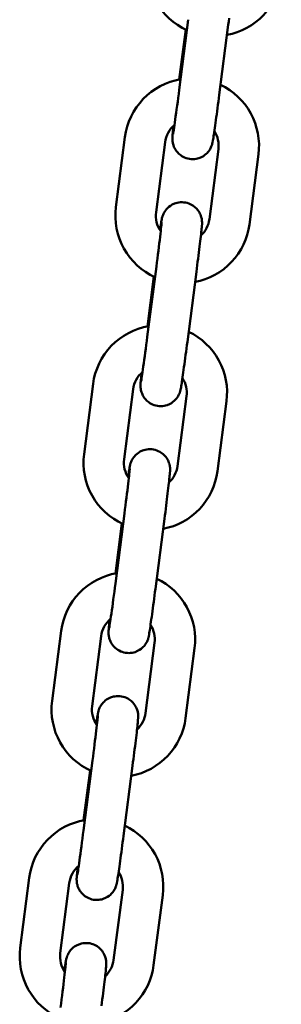
# Model space of a CAD drawing. Extents: x 1200 to 10643, y 204 to 15358.
# Drawn here: x 7946 to 7985, y 14457 to 14603 of the extents above; entities that cross this region are included whole.
import ezdxf

# ---------------------------------------------------------------- set-up
doc = ezdxf.new("R2010")
doc.units = 0
doc.header["$LTSCALE"] = 76.923077
doc.layers.add('Viditelná (ISO)', color=7, linetype='Continuous', lineweight=50)

msp = doc.modelspace()

# ---------------------------------------------------------------- linework, layer by layer
at = {"layer": 'Viditelná (ISO)'}
for p, q in [((7971.05, 14602.88), (7969.7, 14592.47)), ((7969.71, 14593.99), (7970.67, 14601.41)), ((7977, 14602.12), (7975.65, 14591.7)), ((7961.64, 14585.45), (7960.3, 14575.03)), ((7967.59, 14584.68), (7966.25, 14574.26)), ((7974.18, 14573.24), (7975.53, 14583.65)), ((7980.13, 14572.47), (7981.48, 14582.88)), ((7966.3, 14566.19), (7964.96, 14555.78)), ((7964.97, 14557.3), (7965.93, 14564.71)), ((7972.25, 14565.42), (7970.91, 14555.01)), ((7956.9, 14548.75), (7955.55, 14538.34)), ((7962.85, 14547.98), (7961.5, 14537.57)), ((7969.44, 14536.54), (7970.78, 14546.96)), ((7975.39, 14535.77), (7976.73, 14546.19)), ((7961.56, 14529.5), (7960.21, 14519.08)), ((7960.23, 14520.6), (7961.19, 14528.02)), ((7967.51, 14528.73), (7966.16, 14518.31)), ((7952.16, 14512.06), (7950.81, 14501.64)), ((7958.11, 14511.29), (7956.76, 14500.87)), ((7964.69, 14499.85), (7966.04, 14510.26)), ((7970.64, 14499.08), (7971.99, 14509.49)), ((7956.82, 14492.8), (7955.47, 14482.39)), ((7955.48, 14483.91), (7956.44, 14491.33)), ((7962.77, 14492.03), (7961.42, 14481.62)), ((7947.41, 14475.36), (7946.07, 14464.95)), ((7953.36, 14474.59), (7952.02, 14464.18)), ((7959.95, 14463.15), (7961.3, 14473.57)), ((7965.9, 14462.38), (7967.25, 14472.8))]:
    msp.add_line(p, q, dxfattribs=at)
at = {"layer": 'Viditelná (ISO)', "flags": 128}
for points in [[(7965.04, 14611.73), (7964.97, 14610.93), (7964.96, 14610.14), (7965.02, 14609.34), (7965.14, 14608.55), (7965.32, 14607.78), (7965.56, 14607.02), (7965.87, 14606.28), (7966.23, 14605.57), (7966.64, 14604.89), (7967.11, 14604.25), (7967.63, 14603.64), (7968.2, 14603.08), (7968.8, 14602.56), (7969.45, 14602.1), (7970.13, 14601.69), (7970.85, 14601.33)], [(7976.8, 14600.62), (7977.57, 14600.79), (7978.32, 14601.03), (7979.05, 14601.32), (7979.75, 14601.67), (7980.42, 14602.07), (7981.06, 14602.53), (7981.67, 14603.03), (7982.23, 14603.58), (7982.74, 14604.17), (7983.21, 14604.8), (7983.63, 14605.47), (7983.99, 14606.16), (7984.3, 14606.88), (7984.55, 14607.63), (7984.74, 14608.39), (7984.87, 14609.16)], [(7977.12, 14603.1), (7977.06, 14602.61), (7977, 14602.12)], [(7969.9, 14594.03), (7969.12, 14593.86), (7968.36, 14593.64), (7967.61, 14593.35), (7966.89, 14593.01), (7966.2, 14592.61), (7965.55, 14592.15), (7964.93, 14591.65), (7964.36, 14591.1), (7963.83, 14590.5), (7963.35, 14589.87), (7962.92, 14589.19), (7962.55, 14588.49), (7962.23, 14587.76), (7961.97, 14587), (7961.78, 14586.23), (7961.64, 14585.45)], [(7969.7, 14592.47), (7969.62, 14591.87), (7969.54, 14591.27), (7969.47, 14590.69), (7969.39, 14590.12), (7969.32, 14589.56), (7969.24, 14589.03), (7969.17, 14588.52), (7969.11, 14588.05), (7969.05, 14587.61), (7968.99, 14587.21), (7968.94, 14586.85), (7968.89, 14586.54), (7968.85, 14586.27), (7968.81, 14586.06), (7968.79, 14585.92), (7968.78, 14585.88), (7968.78, 14585.86)], [(7981.48, 14582.88), (7981.55, 14583.66), (7981.56, 14584.45), (7981.5, 14585.23), (7981.39, 14586.01), (7981.21, 14586.77), (7980.98, 14587.52), (7980.69, 14588.25), (7980.34, 14588.96), (7979.93, 14589.63), (7979.48, 14590.27), (7978.98, 14590.87), (7978.43, 14591.43), (7977.84, 14591.95), (7977.2, 14592.42), (7976.54, 14592.84), (7975.84, 14593.2)], [(7975.65, 14591.7), (7975.59, 14591.21), (7975.52, 14590.72), (7975.46, 14590.23), (7975.39, 14589.75), (7975.33, 14589.28), (7975.27, 14588.82), (7975.21, 14588.38), (7975.15, 14587.95), (7975.1, 14587.54), (7975.04, 14587.16), (7974.99, 14586.79), (7974.94, 14586.45), (7974.89, 14586.13), (7974.85, 14585.84), (7974.81, 14585.58), (7974.78, 14585.34), (7974.74, 14585.13), (7974.71, 14584.94), (7974.65, 14584.62), (7974.62, 14584.5), (7974.61, 14584.43), (7974.58, 14584.35), (7974.54, 14584.22), (7974.51, 14584.14), (7974.47, 14584.02), (7974.4, 14583.87), (7974.35, 14583.77), (7974.28, 14583.65), (7974.19, 14583.5), (7974.05, 14583.31), (7973.96, 14583.19), (7973.84, 14583.07), (7973.7, 14582.93), (7973.52, 14582.78), (7973.29, 14582.62), (7972.99, 14582.45), (7972.63, 14582.31), (7972.43, 14582.25), (7972.2, 14582.2), (7971.97, 14582.17), (7971.72, 14582.16), (7971.46, 14582.16), (7971.21, 14582.2), (7970.96, 14582.25), (7970.72, 14582.32), (7970.49, 14582.41), (7970.28, 14582.51), (7970.09, 14582.62), (7969.92, 14582.73), (7969.64, 14582.96), (7969.42, 14583.19), (7969.26, 14583.4), (7969.13, 14583.58), (7969.04, 14583.75), (7968.97, 14583.89), (7968.91, 14584.01), (7968.83, 14584.22), (7968.79, 14584.39), (7968.75, 14584.52), (7968.73, 14584.62), (7968.71, 14584.78), (7968.7, 14584.9), (7968.69, 14585.06), (7968.68, 14585.16), (7968.69, 14585.3), (7968.69, 14585.49), (7968.71, 14585.66), (7968.72, 14585.84), (7968.74, 14586.04), (7968.77, 14586.27), (7968.79, 14586.52), (7968.82, 14586.8), (7968.86, 14587.11)], [(7968.99, 14587.23), (7968.72, 14586.98), (7968.47, 14586.7), (7968.25, 14586.4), (7968.05, 14586.08), (7967.89, 14585.75), (7967.76, 14585.4), (7967.66, 14585.04), (7967.59, 14584.68)], [(7975.53, 14583.65), (7975.56, 14584), (7975.56, 14584.35), (7975.52, 14584.7), (7975.46, 14585.04), (7975.37, 14585.38), (7975.25, 14585.71), (7975.1, 14586.03), (7974.92, 14586.33)], [(7960.3, 14575.03), (7960.23, 14574.24), (7960.22, 14573.44), (7960.28, 14572.65), (7960.4, 14571.86), (7960.58, 14571.08), (7960.82, 14570.32), (7961.12, 14569.59), (7961.48, 14568.88), (7961.9, 14568.2), (7962.37, 14567.55), (7962.89, 14566.95), (7963.45, 14566.38), (7964.06, 14565.87), (7964.71, 14565.4), (7965.39, 14564.99), (7966.1, 14564.64)], [(7966.85, 14571.59), (7966.9, 14571.89), (7966.94, 14572.17), (7966.98, 14572.43), (7967.01, 14572.65), (7967.04, 14572.85), (7967.08, 14573.03), (7967.1, 14573.19), (7967.12, 14573.27), (7967.14, 14573.38), (7967.18, 14573.52), (7967.21, 14573.62), (7967.23, 14573.68), (7967.26, 14573.77), (7967.3, 14573.88), (7967.36, 14574.03), (7967.41, 14574.12), (7967.47, 14574.24), (7967.56, 14574.39), (7967.69, 14574.57), (7967.78, 14574.68), (7967.88, 14574.8), (7968.02, 14574.93), (7968.18, 14575.08), (7968.39, 14575.24), (7968.66, 14575.4), (7969, 14575.55), (7969.4, 14575.68), (7969.63, 14575.72), (7969.87, 14575.75), (7970.12, 14575.76), (7970.37, 14575.74), (7970.63, 14575.71), (7970.88, 14575.65), (7971.11, 14575.58), (7971.33, 14575.49), (7971.54, 14575.38), (7971.72, 14575.27), (7972.04, 14575.04), (7972.28, 14574.81), (7972.46, 14574.59), (7972.6, 14574.4), (7972.7, 14574.23), (7972.78, 14574.08), (7972.84, 14573.95), (7972.93, 14573.73), (7972.98, 14573.56), (7973.01, 14573.42), (7973.04, 14573.31), (7973.06, 14573.15), (7973.08, 14573.03), (7973.08, 14572.94), (7973.09, 14572.81), (7973.09, 14572.71), (7973.09, 14572.64), (7973.09, 14572.54), (7973.06, 14572.19), (7973.04, 14572.01), (7973.02, 14571.8), (7973, 14571.56), (7972.97, 14571.29), (7972.94, 14571), (7972.9, 14570.68), (7972.86, 14570.34), (7972.82, 14569.97), (7972.77, 14569.58), (7972.72, 14569.17), (7972.67, 14568.74), (7972.62, 14568.3), (7972.56, 14567.84), (7972.5, 14567.37), (7972.44, 14566.89), (7972.38, 14566.41), (7972.32, 14565.91), (7972.25, 14565.42)], [(7966.25, 14574.26), (7966.22, 14573.89), (7966.22, 14573.52), (7966.26, 14573.15), (7966.33, 14572.79), (7966.44, 14572.43), (7966.58, 14572.08), (7966.75, 14571.75), (7966.95, 14571.44)], [(7972.92, 14570.8), (7973.16, 14571.05), (7973.39, 14571.32), (7973.59, 14571.6), (7973.76, 14571.91), (7973.91, 14572.23), (7974.03, 14572.55), (7974.12, 14572.89), (7974.18, 14573.24)], [(7967.09, 14572.82), (7967.09, 14572.8), (7967.09, 14572.76), (7967.07, 14572.61), (7967.05, 14572.4), (7967.03, 14572.13), (7966.99, 14571.82), (7966.95, 14571.46), (7966.91, 14571.06), (7966.85, 14570.62), (7966.8, 14570.14), (7966.74, 14569.63), (7966.67, 14569.1), (7966.6, 14568.55), (7966.53, 14567.97), (7966.46, 14567.39), (7966.38, 14566.79), (7966.3, 14566.19)], [(7972.06, 14563.92), (7972.82, 14564.1), (7973.57, 14564.33), (7974.3, 14564.63), (7975.01, 14564.97), (7975.68, 14565.38), (7976.32, 14565.83), (7976.92, 14566.34), (7977.48, 14566.88), (7978, 14567.48), (7978.47, 14568.11), (7978.89, 14568.77), (7979.25, 14569.47), (7979.56, 14570.19), (7979.81, 14570.93), (7980, 14571.69), (7980.13, 14572.47)], [(7965.16, 14557.33), (7964.38, 14557.17), (7963.61, 14556.94), (7962.87, 14556.66), (7962.15, 14556.31), (7961.46, 14555.91), (7960.8, 14555.46), (7960.19, 14554.96), (7959.61, 14554.4), (7959.08, 14553.81), (7958.6, 14553.17), (7958.17, 14552.5), (7957.8, 14551.8), (7957.49, 14551.06), (7957.23, 14550.31), (7957.03, 14549.54), (7956.9, 14548.75)], [(7964.96, 14555.78), (7964.88, 14555.18), (7964.8, 14554.58), (7964.72, 14553.99), (7964.65, 14553.42), (7964.57, 14552.87), (7964.5, 14552.34), (7964.43, 14551.83), (7964.36, 14551.36), (7964.3, 14550.92), (7964.24, 14550.52), (7964.19, 14550.16), (7964.14, 14549.84), (7964.1, 14549.58), (7964.07, 14549.37), (7964.05, 14549.22), (7964.04, 14549.18), (7964.03, 14549.17)], [(7976.73, 14546.19), (7976.8, 14546.97), (7976.81, 14547.75), (7976.76, 14548.54), (7976.64, 14549.31), (7976.47, 14550.08), (7976.23, 14550.83), (7975.94, 14551.56), (7975.59, 14552.26), (7975.19, 14552.94), (7974.74, 14553.58), (7974.23, 14554.18), (7973.68, 14554.74), (7973.09, 14555.26), (7972.46, 14555.72), (7971.8, 14556.14), (7971.1, 14556.51)], [(7970.91, 14555.01), (7970.84, 14554.51), (7970.78, 14554.02), (7970.71, 14553.54), (7970.65, 14553.06), (7970.59, 14552.59), (7970.53, 14552.13), (7970.47, 14551.69), (7970.41, 14551.26), (7970.35, 14550.85), (7970.3, 14550.46), (7970.25, 14550.1), (7970.2, 14549.75), (7970.15, 14549.44), (7970.11, 14549.14), (7970.07, 14548.88), (7970.03, 14548.65), (7970, 14548.44), (7969.97, 14548.25), (7969.91, 14547.92), (7969.88, 14547.81), (7969.86, 14547.74), (7969.84, 14547.65), (7969.8, 14547.53), (7969.77, 14547.44), (7969.73, 14547.33), (7969.66, 14547.18), (7969.61, 14547.08), (7969.54, 14546.95), (7969.45, 14546.8), (7969.31, 14546.61), (7969.22, 14546.5), (7969.1, 14546.37), (7968.96, 14546.23), (7968.77, 14546.08), (7968.54, 14545.92), (7968.25, 14545.76), (7967.89, 14545.61), (7967.68, 14545.55), (7967.46, 14545.51), (7967.22, 14545.47), (7966.97, 14545.46), (7966.72, 14545.47), (7966.46, 14545.5), (7966.21, 14545.55), (7965.97, 14545.62), (7965.75, 14545.71), (7965.54, 14545.81), (7965.35, 14545.92), (7965.18, 14546.04), (7964.9, 14546.27), (7964.68, 14546.5), (7964.51, 14546.7), (7964.39, 14546.89), (7964.3, 14547.05), (7964.22, 14547.19), (7964.17, 14547.32), (7964.09, 14547.53), (7964.04, 14547.69), (7964.01, 14547.82), (7963.99, 14547.93), (7963.97, 14548.09), (7963.95, 14548.2), (7963.94, 14548.36), (7963.94, 14548.47), (7963.94, 14548.61), (7963.95, 14548.8), (7963.96, 14548.96), (7963.98, 14549.14), (7964, 14549.34), (7964.02, 14549.57), (7964.05, 14549.83), (7964.08, 14550.11), (7964.11, 14550.42)], [(7964.25, 14550.53), (7963.97, 14550.28), (7963.72, 14550.01), (7963.5, 14549.71), (7963.31, 14549.39), (7963.15, 14549.06), (7963.01, 14548.71), (7962.91, 14548.35), (7962.85, 14547.98)], [(7970.78, 14546.96), (7970.81, 14547.31), (7970.81, 14547.66), (7970.78, 14548), (7970.72, 14548.35), (7970.63, 14548.69), (7970.51, 14549.02), (7970.36, 14549.33), (7970.18, 14549.63)], [(7955.55, 14538.34), (7955.48, 14537.54), (7955.48, 14536.75), (7955.53, 14535.95), (7955.65, 14535.16), (7955.83, 14534.39), (7956.08, 14533.63), (7956.38, 14532.89), (7956.74, 14532.18), (7957.16, 14531.5), (7957.62, 14530.86), (7958.14, 14530.25), (7958.71, 14529.69), (7959.32, 14529.17), (7959.96, 14528.71), (7960.65, 14528.3), (7961.36, 14527.94)], [(7962.11, 14534.89), (7962.15, 14535.2), (7962.19, 14535.48), (7962.23, 14535.73), (7962.27, 14535.96), (7962.3, 14536.16), (7962.33, 14536.34), (7962.36, 14536.49), (7962.38, 14536.58), (7962.4, 14536.68), (7962.43, 14536.82), (7962.46, 14536.92), (7962.48, 14536.99), (7962.51, 14537.07), (7962.56, 14537.18), (7962.62, 14537.33), (7962.67, 14537.43), (7962.73, 14537.55), (7962.82, 14537.69), (7962.95, 14537.87), (7963.03, 14537.98), (7963.14, 14538.1), (7963.27, 14538.24), (7963.44, 14538.38), (7963.65, 14538.54), (7963.92, 14538.7), (7964.25, 14538.86), (7964.66, 14538.98), (7964.88, 14539.03), (7965.12, 14539.06), (7965.37, 14539.06), (7965.63, 14539.05), (7965.88, 14539.01), (7966.13, 14538.96), (7966.37, 14538.88), (7966.59, 14538.79), (7966.8, 14538.69), (7966.98, 14538.58), (7967.29, 14538.34), (7967.53, 14538.11), (7967.72, 14537.9), (7967.85, 14537.71), (7967.96, 14537.53), (7968.04, 14537.38), (7968.1, 14537.25), (7968.18, 14537.03), (7968.24, 14536.86), (7968.27, 14536.73), (7968.29, 14536.62), (7968.32, 14536.45), (7968.33, 14536.33), (7968.34, 14536.24), (7968.35, 14536.11), (7968.35, 14536.02), (7968.35, 14535.95), (7968.34, 14535.84), (7968.32, 14535.5), (7968.3, 14535.31), (7968.28, 14535.1), (7968.26, 14534.86), (7968.23, 14534.6), (7968.19, 14534.31), (7968.16, 14533.99), (7968.12, 14533.64), (7968.08, 14533.28), (7968.03, 14532.89), (7967.98, 14532.48), (7967.93, 14532.05), (7967.87, 14531.61), (7967.82, 14531.15), (7967.76, 14530.68), (7967.7, 14530.2), (7967.64, 14529.71), (7967.57, 14529.22), (7967.51, 14528.73)], [(7961.5, 14537.57), (7961.47, 14537.2), (7961.48, 14536.83), (7961.52, 14536.46), (7961.59, 14536.09), (7961.7, 14535.73), (7961.83, 14535.39), (7962.01, 14535.06), (7962.21, 14534.74)], [(7962.35, 14536.12), (7962.35, 14536.11), (7962.34, 14536.06), (7962.33, 14535.92), (7962.31, 14535.7), (7962.28, 14535.44), (7962.25, 14535.12), (7962.21, 14534.76), (7962.16, 14534.36), (7962.11, 14533.92), (7962.05, 14533.45), (7961.99, 14532.94), (7961.93, 14532.41), (7961.86, 14531.85), (7961.79, 14531.28), (7961.71, 14530.69), (7961.64, 14530.1), (7961.56, 14529.5)], [(7967.32, 14527.23), (7968.08, 14527.4), (7968.83, 14527.64), (7969.56, 14527.93), (7970.26, 14528.28), (7970.94, 14528.68), (7971.58, 14529.14), (7972.18, 14529.64), (7972.74, 14530.19), (7973.26, 14530.78), (7973.72, 14531.41), (7974.14, 14532.08), (7974.51, 14532.77), (7974.81, 14533.49), (7975.06, 14534.24), (7975.26, 14535), (7975.39, 14535.77)], [(7968.17, 14534.11), (7968.42, 14534.35), (7968.64, 14534.62), (7968.85, 14534.91), (7969.02, 14535.21), (7969.17, 14535.53), (7969.29, 14535.86), (7969.38, 14536.2), (7969.44, 14536.54)], [(7960.41, 14520.64), (7959.63, 14520.47), (7958.87, 14520.25), (7958.13, 14519.96), (7957.41, 14519.62), (7956.72, 14519.22), (7956.06, 14518.77), (7955.44, 14518.26), (7954.87, 14517.71), (7954.34, 14517.11), (7953.86, 14516.48), (7953.43, 14515.81), (7953.06, 14515.1), (7952.74, 14514.37), (7952.49, 14513.61), (7952.29, 14512.84), (7952.16, 14512.06)], [(7960.21, 14519.08), (7960.13, 14518.48), (7960.06, 14517.89), (7959.98, 14517.3), (7959.9, 14516.73), (7959.83, 14516.17), (7959.76, 14515.64), (7959.69, 14515.14), (7959.62, 14514.66), (7959.56, 14514.22), (7959.5, 14513.82), (7959.45, 14513.46), (7959.4, 14513.15), (7959.36, 14512.88), (7959.33, 14512.68), (7959.3, 14512.53), (7959.29, 14512.49), (7959.29, 14512.47)], [(7971.99, 14509.49), (7972.06, 14510.27), (7972.07, 14511.06), (7972.01, 14511.84), (7971.9, 14512.62), (7971.73, 14513.39), (7971.49, 14514.13), (7971.2, 14514.86), (7970.85, 14515.57), (7970.45, 14516.24), (7969.99, 14516.88), (7969.49, 14517.48), (7968.94, 14518.04), (7968.35, 14518.56), (7967.72, 14519.03), (7967.05, 14519.45), (7966.36, 14519.81)], [(7966.16, 14518.31), (7966.1, 14517.82), (7966.03, 14517.33), (7965.97, 14516.84), (7965.91, 14516.36), (7965.84, 14515.89), (7965.78, 14515.43), (7965.72, 14514.99), (7965.66, 14514.56), (7965.61, 14514.16), (7965.55, 14513.77), (7965.5, 14513.4), (7965.45, 14513.06), (7965.41, 14512.74), (7965.36, 14512.45), (7965.32, 14512.19), (7965.29, 14511.95), (7965.25, 14511.74), (7965.22, 14511.56), (7965.16, 14511.23), (7965.14, 14511.11), (7965.12, 14511.05), (7965.09, 14510.96), (7965.06, 14510.83), (7965.03, 14510.75), (7964.98, 14510.63), (7964.92, 14510.48), (7964.87, 14510.38), (7964.8, 14510.26), (7964.7, 14510.11), (7964.57, 14509.92), (7964.47, 14509.8), (7964.36, 14509.68), (7964.21, 14509.54), (7964.03, 14509.39), (7963.8, 14509.23), (7963.51, 14509.07), (7963.15, 14508.92), (7962.94, 14508.86), (7962.71, 14508.81), (7962.48, 14508.78), (7962.23, 14508.77), (7961.97, 14508.78), (7961.72, 14508.81), (7961.47, 14508.86), (7961.23, 14508.93), (7961, 14509.02), (7960.79, 14509.12), (7960.6, 14509.23), (7960.43, 14509.34), (7960.15, 14509.57), (7959.93, 14509.8), (7959.77, 14510.01), (7959.65, 14510.19), (7959.55, 14510.36), (7959.48, 14510.5), (7959.42, 14510.63), (7959.35, 14510.83), (7959.3, 14511), (7959.27, 14511.13), (7959.25, 14511.23), (7959.22, 14511.39), (7959.21, 14511.51), (7959.2, 14511.67), (7959.2, 14511.77), (7959.2, 14511.91), (7959.21, 14512.1), (7959.22, 14512.27), (7959.24, 14512.45), (7959.25, 14512.65), (7959.28, 14512.88), (7959.31, 14513.13), (7959.34, 14513.41), (7959.37, 14513.72)], [(7959.5, 14513.84), (7959.23, 14513.59), (7958.98, 14513.31), (7958.76, 14513.01), (7958.56, 14512.7), (7958.4, 14512.36), (7958.27, 14512.01), (7958.17, 14511.65), (7958.11, 14511.29)], [(7966.04, 14510.26), (7966.07, 14510.61), (7966.07, 14510.96), (7966.04, 14511.31), (7965.97, 14511.65), (7965.88, 14511.99), (7965.76, 14512.32), (7965.61, 14512.64), (7965.44, 14512.94)], [(7950.81, 14501.64), (7950.74, 14500.85), (7950.73, 14500.05), (7950.79, 14499.26), (7950.91, 14498.47), (7951.09, 14497.69), (7951.33, 14496.93), (7951.64, 14496.2), (7952, 14495.49), (7952.41, 14494.81), (7952.88, 14494.16), (7953.4, 14493.56), (7953.96, 14492.99), (7954.57, 14492.48), (7955.22, 14492.01), (7955.9, 14491.6), (7956.61, 14491.25)], [(7957.36, 14498.2), (7957.41, 14498.5), (7957.45, 14498.78), (7957.49, 14499.04), (7957.52, 14499.26), (7957.56, 14499.46), (7957.59, 14499.64), (7957.62, 14499.8), (7957.63, 14499.88), (7957.66, 14499.99), (7957.69, 14500.13), (7957.72, 14500.23), (7957.74, 14500.29), (7957.77, 14500.38), (7957.81, 14500.49), (7957.87, 14500.64), (7957.92, 14500.73), (7957.99, 14500.85), (7958.08, 14501), (7958.2, 14501.18), (7958.29, 14501.29), (7958.4, 14501.41), (7958.53, 14501.54), (7958.69, 14501.69), (7958.91, 14501.85), (7959.17, 14502.01), (7959.51, 14502.16), (7959.91, 14502.29), (7960.14, 14502.33), (7960.38, 14502.36), (7960.63, 14502.37), (7960.89, 14502.35), (7961.14, 14502.32), (7961.39, 14502.26), (7961.63, 14502.19), (7961.85, 14502.1), (7962.05, 14501.99), (7962.24, 14501.88), (7962.55, 14501.65), (7962.79, 14501.42), (7962.97, 14501.21), (7963.11, 14501.01), (7963.21, 14500.84), (7963.29, 14500.69), (7963.36, 14500.56), (7963.44, 14500.34), (7963.49, 14500.17), (7963.53, 14500.03), (7963.55, 14499.92), (7963.58, 14499.76), (7963.59, 14499.64), (7963.6, 14499.55), (7963.6, 14499.42), (7963.6, 14499.33), (7963.6, 14499.26), (7963.6, 14499.15), (7963.57, 14498.81), (7963.56, 14498.62), (7963.54, 14498.41), (7963.51, 14498.17), (7963.48, 14497.9), (7963.45, 14497.61), (7963.41, 14497.29), (7963.38, 14496.95), (7963.33, 14496.58), (7963.29, 14496.19), (7963.24, 14495.78), (7963.18, 14495.36), (7963.13, 14494.91), (7963.07, 14494.45), (7963.01, 14493.98), (7962.95, 14493.5), (7962.89, 14493.02), (7962.83, 14492.53), (7962.77, 14492.03)], [(7956.76, 14500.87), (7956.73, 14500.5), (7956.73, 14500.13), (7956.77, 14499.76), (7956.85, 14499.4), (7956.95, 14499.04), (7957.09, 14498.69), (7957.26, 14498.36), (7957.46, 14498.05)], [(7957.6, 14499.43), (7957.6, 14499.41), (7957.6, 14499.37), (7957.59, 14499.22), (7957.57, 14499.01), (7957.54, 14498.74), (7957.5, 14498.43), (7957.46, 14498.07), (7957.42, 14497.67), (7957.37, 14497.23), (7957.31, 14496.75), (7957.25, 14496.24), (7957.18, 14495.71), (7957.11, 14495.16), (7957.04, 14494.58), (7956.97, 14494), (7956.89, 14493.4), (7956.82, 14492.8)], [(7962.57, 14490.53), (7963.34, 14490.71), (7964.09, 14490.94), (7964.82, 14491.24), (7965.52, 14491.58), (7966.19, 14491.99), (7966.83, 14492.44), (7967.43, 14492.95), (7968, 14493.5), (7968.51, 14494.09), (7968.98, 14494.72), (7969.4, 14495.38), (7969.76, 14496.08), (7970.07, 14496.8), (7970.32, 14497.54), (7970.51, 14498.31), (7970.64, 14499.08)], [(7963.43, 14497.41), (7963.68, 14497.66), (7963.9, 14497.93), (7964.1, 14498.22), (7964.28, 14498.52), (7964.42, 14498.84), (7964.54, 14499.17), (7964.63, 14499.5), (7964.69, 14499.85)], [(7955.67, 14483.94), (7954.89, 14483.78), (7954.13, 14483.55), (7953.38, 14483.27), (7952.66, 14482.92), (7951.97, 14482.52), (7951.32, 14482.07), (7950.7, 14481.57), (7950.12, 14481.01), (7949.6, 14480.42), (7949.12, 14479.78), (7948.69, 14479.11), (7948.31, 14478.41), (7948, 14477.67), (7947.74, 14476.92), (7947.55, 14476.15), (7947.41, 14475.36)], [(7967.25, 14472.8), (7967.32, 14473.58), (7967.32, 14474.37), (7967.27, 14475.15), (7967.16, 14475.93), (7966.98, 14476.69), (7966.75, 14477.44), (7966.45, 14478.17), (7966.11, 14478.87), (7965.7, 14479.55), (7965.25, 14480.19), (7964.74, 14480.79), (7964.2, 14481.35), (7963.6, 14481.87), (7962.97, 14482.33), (7962.31, 14482.75), (7961.61, 14483.12)], [(7961.42, 14481.62), (7961.36, 14481.12), (7961.29, 14480.63), (7961.23, 14480.15), (7961.16, 14479.67), (7961.1, 14479.2), (7961.04, 14478.74), (7960.98, 14478.3), (7960.92, 14477.87), (7960.86, 14477.46), (7960.81, 14477.07), (7960.76, 14476.71), (7960.71, 14476.36), (7960.66, 14476.05), (7960.62, 14475.76), (7960.58, 14475.49), (7960.54, 14475.26), (7960.51, 14475.05), (7960.48, 14474.86), (7960.42, 14474.53), (7960.39, 14474.42), (7960.37, 14474.35), (7960.35, 14474.26), (7960.31, 14474.14), (7960.28, 14474.05), (7960.24, 14473.94), (7960.17, 14473.79), (7960.12, 14473.69), (7960.05, 14473.56), (7959.96, 14473.41), (7959.82, 14473.22), (7959.73, 14473.11), (7959.61, 14472.98), (7959.47, 14472.85), (7959.29, 14472.69), (7959.06, 14472.53), (7958.76, 14472.37), (7958.4, 14472.22), (7958.19, 14472.16), (7957.97, 14472.12), (7957.73, 14472.08), (7957.49, 14472.07), (7957.23, 14472.08), (7956.98, 14472.11), (7956.73, 14472.16), (7956.49, 14472.23), (7956.26, 14472.32), (7956.05, 14472.42), (7955.86, 14472.53), (7955.69, 14472.65), (7955.41, 14472.88), (7955.19, 14473.11), (7955.03, 14473.31), (7954.9, 14473.5), (7954.81, 14473.66), (7954.74, 14473.8), (7954.68, 14473.93), (7954.6, 14474.14), (7954.56, 14474.3), (7954.52, 14474.43), (7954.5, 14474.54), (7954.48, 14474.7), (7954.47, 14474.81), (7954.46, 14474.97), (7954.45, 14475.08), (7954.45, 14475.22), (7954.46, 14475.41), (7954.48, 14475.57), (7954.49, 14475.75), (7954.51, 14475.96), (7954.53, 14476.18), (7954.56, 14476.44), (7954.59, 14476.72), (7954.63, 14477.03)], [(7955.47, 14482.39), (7955.39, 14481.79), (7955.31, 14481.19), (7955.24, 14480.6), (7955.16, 14480.03), (7955.08, 14479.48), (7955.01, 14478.95), (7954.94, 14478.44), (7954.88, 14477.97), (7954.81, 14477.53), (7954.76, 14477.13), (7954.7, 14476.77), (7954.66, 14476.45), (7954.62, 14476.19), (7954.58, 14475.98), (7954.56, 14475.84), (7954.55, 14475.79), (7954.55, 14475.78)], [(7954.76, 14477.15), (7954.49, 14476.89), (7954.24, 14476.62), (7954.01, 14476.32), (7953.82, 14476), (7953.66, 14475.67), (7953.53, 14475.32), (7953.43, 14474.96), (7953.36, 14474.59)], [(7961.3, 14473.57), (7961.33, 14473.92), (7961.32, 14474.27), (7961.29, 14474.62), (7961.23, 14474.96), (7961.14, 14475.3), (7961.02, 14475.63), (7960.87, 14475.94), (7960.69, 14476.25)], [(7946.07, 14464.95), (7946, 14464.15), (7945.99, 14463.36), (7946.04, 14462.56), (7946.16, 14461.77), (7946.35, 14461), (7946.59, 14460.24), (7946.89, 14459.5), (7947.25, 14458.79), (7947.67, 14458.11), (7948.14, 14457.47), (7948.66, 14456.86), (7949.22, 14456.3), (7949.83, 14455.79), (7950.48, 14455.32), (7951.16, 14454.91), (7951.87, 14454.55)], [(7952.62, 14461.5), (7952.67, 14461.81), (7952.71, 14462.09), (7952.75, 14462.34), (7952.78, 14462.57), (7952.81, 14462.77), (7952.84, 14462.95), (7952.87, 14463.1), (7952.89, 14463.19), (7952.91, 14463.29), (7952.95, 14463.43), (7952.98, 14463.53), (7953, 14463.6), (7953.03, 14463.68), (7953.07, 14463.79), (7953.13, 14463.94), (7953.18, 14464.04), (7953.24, 14464.16), (7953.33, 14464.3), (7953.46, 14464.48), (7953.55, 14464.59), (7953.65, 14464.71), (7953.78, 14464.85), (7953.95, 14464.99), (7954.16, 14465.15), (7954.43, 14465.32), (7954.76, 14465.47), (7955.17, 14465.6), (7955.4, 14465.64), (7955.64, 14465.67), (7955.89, 14465.67), (7956.14, 14465.66), (7956.4, 14465.63), (7956.65, 14465.57), (7956.88, 14465.49), (7957.1, 14465.4), (7957.31, 14465.3), (7957.49, 14465.19), (7957.8, 14464.96), (7958.05, 14464.72), (7958.23, 14464.51), (7958.37, 14464.32), (7958.47, 14464.15), (7958.55, 14463.99), (7958.61, 14463.86), (7958.7, 14463.64), (7958.75, 14463.47), (7958.78, 14463.34), (7958.81, 14463.23), (7958.83, 14463.06), (7958.85, 14462.94), (7958.85, 14462.85), (7958.86, 14462.72), (7958.86, 14462.63), (7958.86, 14462.56), (7958.85, 14462.45), (7958.83, 14462.11), (7958.81, 14461.92), (7958.79, 14461.71), (7958.77, 14461.47), (7958.74, 14461.21), (7958.71, 14460.92), (7958.67, 14460.6), (7958.63, 14460.25), (7958.59, 14459.89), (7958.54, 14459.5), (7958.49, 14459.09), (7958.44, 14458.66), (7958.39, 14458.22), (7958.33, 14457.76), (7958.27, 14457.29), (7958.21, 14456.81), (7958.15, 14456.32)], [(7952.02, 14464.18), (7951.99, 14463.81), (7951.99, 14463.44), (7952.03, 14463.07), (7952.1, 14462.7), (7952.21, 14462.34), (7952.35, 14462), (7952.52, 14461.67), (7952.72, 14461.36)], [(7952.86, 14462.73), (7952.86, 14462.72), (7952.86, 14462.67), (7952.84, 14462.53), (7952.82, 14462.32), (7952.8, 14462.05), (7952.76, 14461.74), (7952.72, 14461.37), (7952.67, 14460.97), (7952.62, 14460.53), (7952.57, 14460.06), (7952.5, 14459.55), (7952.44, 14459.02), (7952.37, 14458.46), (7952.3, 14457.89), (7952.22, 14457.3), (7952.15, 14456.71), (7952.07, 14456.11)], [(7957.83, 14453.84), (7958.59, 14454.01), (7959.34, 14454.25), (7960.07, 14454.54), (7960.77, 14454.89), (7961.45, 14455.29), (7962.09, 14455.75), (7962.69, 14456.25), (7963.25, 14456.8), (7963.77, 14457.39), (7964.24, 14458.02), (7964.65, 14458.69), (7965.02, 14459.38), (7965.33, 14460.11), (7965.58, 14460.85), (7965.77, 14461.61), (7965.9, 14462.38)], [(7958.68, 14460.72), (7958.93, 14460.97), (7959.16, 14461.23), (7959.36, 14461.52), (7959.53, 14461.82), (7959.68, 14462.14), (7959.8, 14462.47), (7959.89, 14462.81), (7959.95, 14463.15)]]:
    msp.add_lwpolyline(points, dxfattribs=at)

doc.saveas('drawing.dxf')
